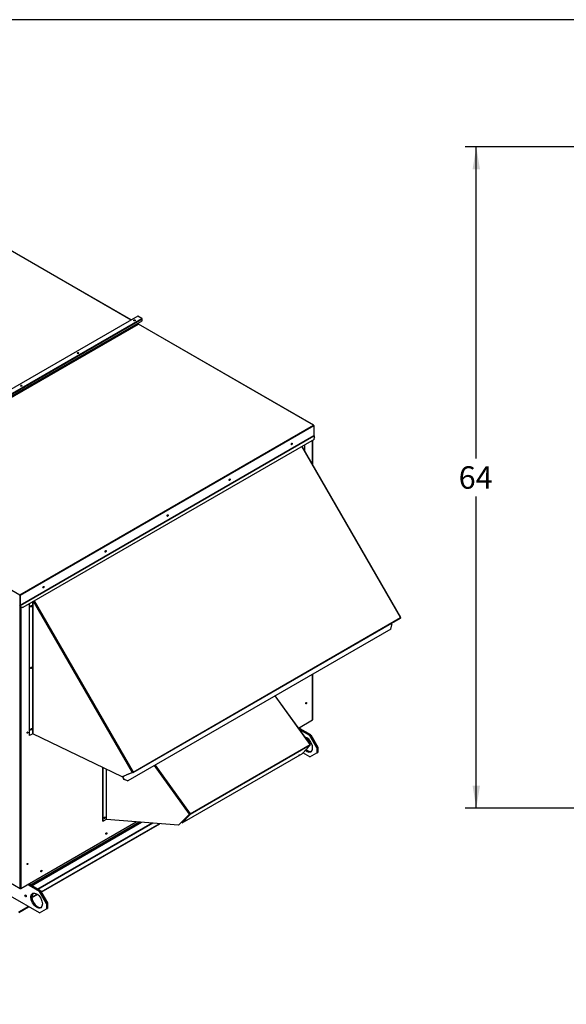
# Paper-space layout 'Layout1' of a CAD drawing. Units: inches. Extents: x 0 to 16.7, y -0.9 to 10.7.
# Drawn here: x 4 to 6.9, y 5.4 to 10.7 of the extents above; entities that cross this region are included whole.
import ezdxf
from ezdxf import colors
from ezdxf.entities.mleader import LeaderData, LeaderLine
from ezdxf.enums import TextEntityAlignment as Align
from ezdxf.math import Vec2, Vec3

# ---------------------------------------------------------------- set-up
doc = ezdxf.new("R2010")
doc.units = ezdxf.units.IN
doc.header["$MEASUREMENT"] = 0
for name, color, linetype in [('0501F-0462_BASE_', 7, 'Continuous'), ('0501F-0463_BASE_', 7, 'Continuous'), ('0501F-0465_LIFTI', 7, 'Continuous'), ('0501F-_0453_BASE', 7, 'Continuous'), ('0506F-2484_EVAP_', 7, 'Continuous'), ('0510F-3055_TOP_P', 7, 'Continuous'), ('0510F-3145_TOP_P', 7, 'Continuous'), ('0510F-3169_BTM_E', 7, 'Continuous'), ('0703F-10383_RAIN', 7, 'Continuous'), ('0712F-5077_CAP_E', 7, 'Continuous'), ('0719F-2724_RAIN_', 7, 'Continuous'), ('Default', 7, 'Continuous')]:
    doc.layers.add(name, color=color, linetype=linetype)
doc.styles.add('SEACAD_Arial', font='arial.ttf')
doc.dimstyles.new('HORIZ', dxfattribs={"dimtxt": 0.12, "dimasz": 0.12, "dimexe": 0.06, "dimexo": 0.06, "dimgap": 0.03, "dimtad": 0, "dimtih": 1, "dimtoh": 1, "dimdec": 3, "dimlfac": 18.181818, "dimzin": 4, "dimdsep": 46, "dimlunit": 5, "dimtxsty": 'SEACAD_Arial', "dimblk1": '_SE_FILLED', "dimblk2": '_SE_FILLED', "dimsah": 1, "dimcen": 0.06, "dimadec": 0, "dimazin": 0, "dimtfac": 0.8, "dimtdec": 0, "dimtofl": 0, "dimtmove": 0, "dimatfit": 3, "dimfxl": 1, "dimfrac": 2, "dimtolj": 1, "dimtzin": 4, "dimarcsym": 0})

# ---------------------------------------------------------------- blocks, each defined once
blk = doc.blocks.new('SE2')
at = {"layer": '0501F-0462_BASE_', "color": 7, "linetype": 'Continuous'}
for p, q in [((5.5048, 6.8396), (5.5184, 6.8317)), ((5.5061, 6.8357), (5.5217, 6.8267)), ((5.523, 6.8275), (5.5217, 6.8267)), ((5.5217, 6.8267), (5.5217, 6.8141)), ((5.5244, 6.8259), (5.5244, 6.8104))]:
    blk.add_line(p, q, dxfattribs=at)
at = {"layer": '0501F-0463_BASE_', "color": 7, "linetype": 'Continuous'}
for p, q in [((3.9773, 5.9096), (4.0272, 5.9384)), ((3.9773, 5.9065), (4.0284, 5.936))]:
    blk.add_line(p, q, dxfattribs=at)
for centre, major_axis, start_param, end_param in [((4.0187, 5.9978), (-0.00273, 0.00474), 1.412568, 1.729024), ((4.0284, 5.9422), (-0.00382, -0.00661), 0.785398, 1.042038)]:
    blk.add_ellipse(centre, major_axis=major_axis, ratio=0.57735, start_param=start_param, end_param=end_param, dxfattribs=at)
at = {"layer": '0501F-0465_LIFTI', "color": 7, "linetype": 'Continuous'}
for p, q in [((5.4714, 6.8838), (5.4714, 6.8908)), ((5.4741, 6.8827), (5.4727, 6.8819)), ((5.4741, 6.8827), (5.4741, 6.8924)), ((5.4741, 6.8827), (5.4741, 6.8924)), ((5.4768, 6.8843), (5.4741, 6.8827)), ((5.5298, 6.8506), (5.4741, 6.8827)), ((5.5298, 6.8506), (5.4741, 6.8827)), ((5.5271, 6.849), (5.4747, 6.8793)), ((5.4768, 6.8843), (5.4768, 6.8939)), ((5.5325, 6.8521), (5.4768, 6.8843)), ((5.5271, 6.849), (5.5298, 6.8506)), ((5.5642, 6.7847), (5.5271, 6.849)), ((5.5298, 6.8506), (5.5325, 6.8521)), ((5.5298, 6.8506), (5.5669, 6.7863)), ((5.5669, 6.7863), (5.5298, 6.8506)), ((5.5325, 6.8521), (5.5696, 6.7878)), ((5.5669, 6.7863), (5.5642, 6.7847)), ((5.5642, 6.7847), (5.5642, 6.7561)), ((5.5696, 6.7878), (5.5669, 6.7863)), ((5.5669, 6.7863), (5.5669, 6.7577)), ((5.5669, 6.7863), (5.5669, 6.7577)), ((5.5696, 6.7878), (5.5696, 6.7592)), ((5.5271, 6.7347), (5.4901, 6.756)), ((5.5271, 6.7347), (5.5642, 6.7561)), ((5.5642, 6.7561), (5.5669, 6.7577)), ((5.5669, 6.7577), (5.5696, 6.7592)), ((4.0319, 6.05), (4.0319, 6.0597)), ((4.0346, 6.0516), (4.0319, 6.05)), ((4.0876, 6.0179), (4.0319, 6.05)), ((4.0346, 6.0516), (4.0346, 6.0612)), ((4.0346, 6.0516), (4.0346, 6.0612)), ((4.0373, 6.0532), (4.0346, 6.0516)), ((4.0903, 6.0195), (4.0346, 6.0516)), ((4.0903, 6.0195), (4.0346, 6.0516)), ((4.0373, 6.0532), (4.0373, 6.0628)), ((4.093, 6.021), (4.0373, 6.0532)), ((4.0876, 5.9036), (3.9329, 5.9929)), ((4.0876, 6.0179), (4.0903, 6.0195)), ((4.1247, 5.9536), (4.0876, 6.0179)), ((4.0903, 6.0195), (4.093, 6.021)), ((4.1274, 5.9552), (4.0903, 6.0195)), ((4.0903, 6.0195), (4.1274, 5.9552)), ((4.093, 6.021), (4.1301, 5.9567)), ((4.1274, 5.9552), (4.1247, 5.9536)), ((4.1247, 5.9536), (4.1247, 5.925)), ((4.1301, 5.9567), (4.1274, 5.9552)), ((4.1274, 5.9552), (4.1274, 5.9266)), ((4.1274, 5.9552), (4.1274, 5.9266)), ((4.1301, 5.9567), (4.1301, 5.9281)), ((4.0876, 5.9036), (4.1247, 5.925)), ((4.1247, 5.925), (4.1274, 5.9266)), ((4.1274, 5.9266), (4.1301, 5.9281))]:
    blk.add_line(p, q, dxfattribs=at)
for centre, major_axis, start_param, end_param in [((5.5116, 6.8008), (-0.0219, 0.0379), 2.101302, 5.782399), ((5.5143, 6.8023), (-0.0219, 0.0379), 2.078547, 3.079885), ((5.5143, 6.8023), (0.0219, -0.0379), 5.22014, 6.221478), ((5.517, 6.8039), (0.0219, -0.0379), 5.197562, 6.159533), ((4.016, 5.9962), (-0.00273, 0.00473), 0.516845, 2.624748), ((4.016, 5.9962), (0.00273, -0.00473), 3.658438, 5.76634), ((4.0187, 5.9978), (-0.00273, 0.00473), 1.41754, 1.724053), ((4.0748, 5.9712), (-0.0219, 0.0379), 0.061708, 3.079885), ((4.0748, 5.9712), (0.0219, -0.0379), 3.2033, 6.221478), ((4.0775, 5.9728), (-0.0219, 0.0379), 0.123652, 3.017941)]:
    blk.add_ellipse(centre, major_axis=major_axis, ratio=0.57735, start_param=start_param, end_param=end_param, dxfattribs=at)
for centre, major_axis in [((4.0133, 5.9947), (0.00273, -0.00473)), ((4.0721, 5.9697), (0.0219, -0.0379))]:
    blk.add_ellipse(centre, major_axis=major_axis, ratio=0.57735, dxfattribs=at)
at = {"layer": '0501F-_0453_BASE', "color": 7, "linetype": 'Continuous'}
for p, q in [((4.6206, 6.3874), (4.0394, 6.0519)), ((4.0448, 6.0488), (4.6301, 6.3867)), ((4.6858, 6.3822), (4.0766, 6.0305)), ((4.6905, 6.3818), (4.0793, 6.0289)), ((4.0958, 6.0161), (4.7245, 6.3791)), ((4.0969, 6.0142), (4.7284, 6.3788)), ((4.0467, 5.9877), (4.0746, 6.0038)), ((4.0469, 5.9853), (4.0766, 6.0024))]:
    blk.add_line(p, q, dxfattribs=at)
at = {"layer": '0506F-2484_EVAP_', "color": 7, "linetype": 'Continuous'}
for p, q in [((5.5425, 8.2918), (5.5425, 8.4226)), ((5.5435, 8.29), (5.5435, 8.4232)), ((3.9838, 6.0348), (3.9838, 7.5406)), ((3.9888, 7.5342), (3.9888, 6.0348)), ((5.5425, 6.9319), (5.5425, 7.1754)), ((5.5435, 6.9333), (5.5435, 7.176)), ((5.4678, 6.8887), (5.5425, 6.9319)), ((3.9888, 6.0348), (4.6021, 6.3889)), ((3.8335, 6.1216), (3.9838, 6.0348))]:
    blk.add_line(p, q, dxfattribs=at)
for centre, major_axis, start_param, end_param in [((5.4302, 8.4039), (0.0017, 0.00294), 2.895681, 6.283185), ((5.429, 8.4046), (0.0017, 0.00294), 3.580764, 5.7583), ((5.4302, 8.4039), (0.0017, 0.00294), 0, 0.067171), ((5.0997, 8.2131), (0.0017, 0.00294), 2.895664, 6.283185), ((5.0985, 8.2138), (0.0017, 0.00294), 3.580764, 5.7583), ((5.0997, 8.2131), (0.0017, 0.00294), 0, 0.067187), ((4.7692, 8.0223), (0.0017, 0.00294), 2.895669, 6.283185), ((4.768, 8.023), (0.0017, 0.00294), 3.580766, 5.758298), ((4.7692, 8.0223), (0.0017, 0.00294), 0, 0.067183), ((4.4387, 7.8314), (0.0017, 0.00294), 2.895671, 6.283185), ((4.4375, 7.8322), (0.0017, 0.00294), 3.580765, 5.758299), ((4.4387, 7.8314), (0.0017, 0.00294), 0, 0.06718), ((4.1082, 7.6406), (0.0017, 0.00294), 2.89567, 6.283185), ((4.1069, 7.6413), (0.0017, 0.00294), 3.580765, 5.758299), ((4.1082, 7.6406), (0.0017, 0.00294), 0, 0.067181), ((4.0411, 7.5391), (-0.0017, -0.00294), 0.373083, 2.76851), ((4.0411, 7.2111), (-0.0017, -0.00294), 0.373083, 2.76851), ((5.5066, 7.0222), (-0.0017, -0.00294), 0.373083, 2.76851), ((5.54, 6.9333), (-0.0035, 0), 2.356194, 3.141593), ((4.0411, 6.8831), (-0.0017, -0.00294), 0.373083, 2.76851), ((4.0222, 6.8653), (-0.0017, -0.00294), 0.373083, 2.76851), ((4.4326, 6.4123), (0.0017, 0.00294), 3.546779, 5.873044), ((4.4339, 6.4116), (-0.0017, -0.00294), 5.981506, 6.283185), ((4.4339, 6.4116), (-0.0017, -0.00294), 0, 3.432), ((4.4424, 6.3278), (-0.00219, -0.00379), 0.286757, 2.854836), ((4.0222, 6.1652), (-0.0017, -0.00294), 0.373083, 2.76851), ((4.096, 6.1278), (-0.00219, -0.00379), 0.286757, 2.854836), ((3.9863, 6.0362), (-0.0035, 0), 0.785398, 2.356194)]:
    blk.add_ellipse(centre, major_axis=major_axis, ratio=0.57735, start_param=start_param, end_param=end_param, dxfattribs=at)
for centre, major_axis in [((4.0423, 7.5384), (-0.0017, -0.00294)), ((4.0423, 7.2104), (-0.0017, -0.00294)), ((5.5079, 7.0215), (-0.0017, -0.00294)), ((4.0423, 6.8824), (-0.0017, -0.00294)), ((4.0234, 6.8646), (-0.0017, -0.00294)), ((4.4437, 6.3271), (-0.00219, -0.00379)), ((4.0234, 6.1645), (-0.0017, -0.00294)), ((4.0972, 6.127), (-0.00219, -0.00379))]:
    blk.add_ellipse(centre, major_axis=major_axis, ratio=0.57735, dxfattribs=at)
at = {"layer": '0510F-3055_TOP_P', "color": 7, "linetype": 'Continuous'}
for p, q in [((4.5751, 9.0633), (3.6675, 9.5873)), ((4.5758, 9.0637), (3.6688, 9.5874)), ((4.6107, 9.0839), (3.0459, 8.1804)), ((4.6119, 9.0837), (3.0471, 8.1803)), ((4.6332, 9.0715), (4.6119, 9.0837)), ((3.0684, 8.168), (4.6332, 9.0715)), ((4.6349, 9.0684), (3.0701, 8.165)), ((3.0701, 8.1563), (4.6349, 9.0597)), ((4.6349, 9.0597), (4.6349, 9.0684))]:
    blk.add_line(p, q, dxfattribs=at)
for centre, major_axis, start_param, end_param in [((4.6119, 9.0817), (0.00124, -0.00215), 2.356194, 3.141593), ((4.5936, 9.0598), (-0.00437, 0), 3.369844, 6.054934), ((4.6332, 9.0694), (0.00124, -0.00215), 0.785398, 2.356194), ((4.2923, 8.8858), (-0.00437, 0), 3.369844, 6.054934), ((3.9911, 8.7119), (-0.00437, 0), 3.369844, 6.054934)]:
    blk.add_ellipse(centre, major_axis=major_axis, ratio=0.57735, start_param=start_param, end_param=end_param, dxfattribs=at)
for centre, major_axis in [((4.5936, 9.0609), (-0.00438, 0)), ((4.2923, 8.8869), (-0.00437, 0)), ((3.9911, 8.713), (-0.00437, 0))]:
    blk.add_ellipse(centre, major_axis=major_axis, ratio=0.57735, dxfattribs=at)
at = {"layer": '0510F-3145_TOP_P', "color": 7, "linetype": 'Continuous'}
for p, q in [((4.6134, 9.0421), (3.0486, 8.1386)), ((3.0494, 8.1373), (4.6142, 9.0407)), ((4.6134, 9.0473), (4.6134, 9.0421)), ((5.5469, 8.5022), (4.6142, 9.0407)), ((5.5481, 8.5023), (4.6154, 9.0408)), ((3.9821, 7.5988), (5.5469, 8.5022)), ((5.5486, 8.5012), (5.5486, 8.4992)), ((5.5486, 8.4992), (3.9838, 7.5957)), ((5.5486, 8.4992), (5.5486, 8.446)), ((5.5527, 8.4453), (5.5489, 8.4476)), ((5.5486, 8.446), (3.9838, 7.5426)), ((3.984, 7.5418), (5.5489, 8.4453)), ((5.5509, 8.4274), (3.9985, 7.5311)), ((5.552, 8.4441), (5.5486, 8.4461)), ((5.5489, 8.4453), (5.5527, 8.4386)), ((5.5509, 8.4274), (5.5527, 8.4386)), ((5.552, 8.4441), (5.5527, 8.4453)), ((3.0494, 8.1373), (3.9821, 7.5988)), ((3.9821, 7.5976), (3.9821, 7.5988)), ((3.9828, 7.5963), (3.9828, 7.5432)), ((3.9838, 7.5957), (3.9838, 7.5426)), ((3.9872, 7.5347), (3.9833, 7.5414)), ((3.9879, 7.5352), (3.984, 7.5418)), ((3.9872, 7.5347), (3.9879, 7.5352)), ((3.9978, 7.5307), (3.9872, 7.5347)), ((3.9879, 7.5352), (3.9985, 7.5311)), ((3.9985, 7.5311), (3.9978, 7.5307))]:
    blk.add_line(p, q, dxfattribs=at)
for centre, major_axis, start_param, end_param in [((4.5936, 9.0583), (0.0034, 0), 0.416256, 2.725337), ((4.5936, 9.0572), (0.0034, 0), 0.884168, 2.257425), ((4.6142, 9.0416), (-0.000542, 0.00094), 0.785398, 2.356194), ((4.6142, 9.0387), (-0.00124, -0.00215), 3.141593, 3.926991), ((4.2923, 8.8844), (0.0034, 0), 0.416256, 2.725337), ((4.2923, 8.8832), (0.0034, 0), 0.884168, 2.257425), ((3.9911, 8.7104), (0.0034, 0), 0.416256, 2.725337), ((3.9911, 8.7093), (0.0034, 0), 0.884168, 2.257425), ((5.5469, 8.5002), (-0.00124, -0.00215), 2.356194, 3.926991), ((5.5469, 8.5002), (0.00124, -0.00215), 0.785398, 2.356194), ((5.5494, 8.4485), (0.000543, 0.00094), 2.356194, 3.141593), ((5.4303, 8.4037), (-0.00219, -0.00379), 0.228251, 2.913342), ((5.5494, 8.4456), (-0.000543, 0.00094), 0.785398, 1.570796), ((5.0998, 8.2128), (-0.00219, -0.00379), 0.228251, 2.913342), ((4.7693, 8.022), (-0.00219, -0.00379), 0.228251, 2.913342), ((4.4387, 7.8312), (-0.00219, -0.00379), 0.228251, 2.913342), ((4.1082, 7.6404), (-0.00219, -0.00379), 0.228251, 2.913342), ((3.9821, 7.5967), (-0.00124, -0.00215), 3.926991, 5.497787), ((3.9821, 7.5967), (-0.000542, -0.00094), 3.926991, 5.497787), ((3.9821, 7.5967), (0.00124, -0.00215), 0.785398, 2.356194), ((3.9821, 7.5967), (0.000543, -0.00094), 0.785398, 2.356194), ((3.9846, 7.5421), (-0.00124, 0.00215), 0.785398, 1.570796), ((3.9846, 7.5421), (-0.000542, 0.00094), 0.785398, 1.570796)]:
    blk.add_ellipse(centre, major_axis=major_axis, ratio=0.57735, start_param=start_param, end_param=end_param, dxfattribs=at)
for centre in [(5.4313, 8.4031), (5.1008, 8.2123), (4.7702, 8.0214), (4.4397, 7.8306), (4.1092, 7.6398)]:
    blk.add_ellipse(centre, major_axis=(-0.00219, -0.00379), ratio=0.57735, dxfattribs=at)
at = {"layer": '0510F-3169_BTM_E', "color": 7, "linetype": 'Continuous'}
for centre, start_param, end_param in [((4.4412, 6.3291), 3.727519, 5.503559), ((4.4424, 6.3284), 3.324736, 5.750117), ((4.0947, 6.1291), 3.727519, 5.503559), ((4.096, 6.1284), 3.324737, 5.750117)]:
    blk.add_ellipse(centre, major_axis=(0.00219, 0.00379), ratio=0.57735, start_param=start_param, end_param=end_param, dxfattribs=at)
at = {"layer": '0703F-10383_RAIN', "color": 7, "linetype": 'Continuous'}
for p, q in [((5.5294, 6.8017), (5.3429, 7.0602)), ((5.5304, 6.802), (5.3438, 7.0607)), ((4.8894, 6.4322), (5.5294, 6.8017)), ((5.5298, 6.7986), (4.8899, 6.4291)), ((5.4882, 6.754), (5.5298, 6.7986)), ((5.5296, 6.8013), (5.5301, 6.8016)), ((5.5297, 6.8012), (5.5301, 6.8016)), ((4.8483, 6.3845), (5.4882, 6.754)), ((5.4696, 6.7418), (5.4673, 6.7419)), ((5.4696, 6.7418), (5.4733, 6.7454)), ((5.4706, 6.7423), (5.4696, 6.7418)), ((5.4706, 6.7423), (5.4743, 6.7459)), ((4.4254, 6.3924), (4.4254, 6.6785)), ((4.4264, 6.3919), (4.4264, 6.678)), ((4.4432, 6.6699), (4.4432, 6.4016)), ((4.4448, 6.4016), (4.4448, 6.6691)), ((4.8867, 6.4301), (4.6999, 6.689)), ((4.7029, 6.6907), (4.8894, 6.4322)), ((4.4432, 6.4016), (4.4264, 6.3919)), ((4.8272, 6.3708), (4.4448, 6.4016)), ((4.8867, 6.4301), (4.8272, 6.3708)), ((4.8877, 6.4307), (4.8281, 6.3714)), ((4.8891, 6.4302), (4.8475, 6.3857)), ((4.8899, 6.4291), (4.8483, 6.3845)), ((4.8877, 6.4307), (4.8867, 6.4301)), ((4.8889, 6.4316), (4.8894, 6.4322)), ((4.4254, 6.3924), (4.4264, 6.3919)), ((4.8272, 6.3708), (4.8281, 6.3714)), ((4.8483, 6.3845), (4.8475, 6.3857))]:
    blk.add_line(p, q, dxfattribs=at)
for centre, major_axis, ratio, start_param, end_param in [((5.5284, 6.8006), (-0.00202, -0.00145), 0.141783, 2.518878, 4.089674), ((5.5284, 6.8006), (0.00124, -0.00215), 0.57735, 0.174533, 1.745329), ((4.4338, 6.4116), (-0.00219, -0.00379), 0.57735, 0.228251, 2.913342), ((4.444, 6.4011), (-0.00108, 0), 0.57735, 3.926991, 5.497787), ((4.8884, 6.4311), (-0.00202, -0.00145), 0.141783, 4.089674, 5.660471), ((4.8884, 6.4311), (-0.00088, -0.000635), 0.141783, 4.089674, 5.660471), ((4.8884, 6.4311), (-0.000542, 0.00094), 0.57735, 3.316126, 4.886922), ((4.8884, 6.4311), (-0.00124, 0.00215), 0.57735, 3.316126, 4.886922)]:
    blk.add_ellipse(centre, major_axis=major_axis, ratio=ratio, start_param=start_param, end_param=end_param, dxfattribs=at)
blk.add_ellipse((4.4348, 6.411), major_axis=(0.00219, 0.00379), ratio=0.57735, dxfattribs=at)
at = {"layer": '0712F-5077_CAP_E', "color": 7, "linetype": 'Continuous'}
blk.add_line((4.0426, 6.8819), (4.0426, 6.8853), dxfattribs=at)
for centre, major_axis, start_param, end_param in [((5.5057, 7.0234), (0.0017, 0.00294), 3.839289, 5.349066), ((5.5051, 7.0238), (-0.0017, -0.00294), 1.047679, 1.904756), ((4.0201, 6.8659), (-0.0017, -0.00294), 1.225512, 2.114213), ((4.0201, 6.1657), (-0.0017, -0.00294), 1.225512, 2.114213)]:
    blk.add_ellipse(centre, major_axis=major_axis, ratio=0.57735, start_param=start_param, end_param=end_param, dxfattribs=at)
at = {"layer": '0719F-2724_RAIN_', "color": 7, "linetype": 'Continuous'}
for p, q in [((5.499, 8.3975), (5.499, 8.3672)), ((6.0114, 7.4775), (5.485, 8.3894)), ((6.0123, 7.478), (5.4859, 8.3899)), ((4.0514, 7.5617), (4.0514, 6.8583)), ((4.0529, 6.8583), (4.0529, 7.5626)), ((4.5827, 6.6526), (4.0562, 7.5645)), ((4.0592, 7.5662), (4.5857, 6.6544)), ((4.0346, 6.8486), (4.0346, 7.552)), ((4.5857, 6.6544), (6.0114, 7.4775)), ((4.5857, 6.6515), (6.0114, 7.4747)), ((6.0123, 7.478), (6.0114, 7.4775)), ((5.9596, 7.4162), (4.5586, 6.6074)), ((5.9596, 7.4162), (5.964, 7.4389)), ((5.9607, 7.4454), (5.964, 7.4389)), ((4.0514, 6.8583), (4.0346, 6.8486)), ((4.5271, 6.6294), (4.0529, 6.8583)), ((4.5827, 6.6526), (4.5271, 6.6294)), ((4.5375, 6.6155), (4.5307, 6.6288)), ((4.5314, 6.6291), (4.5377, 6.6327)), ((4.5383, 6.6158), (4.5314, 6.6291)), ((4.5856, 6.6515), (4.5315, 6.6303)), ((4.5375, 6.6155), (4.5383, 6.6158)), ((4.5578, 6.6071), (4.5375, 6.6155)), ((4.5383, 6.6158), (4.5586, 6.6074)), ((4.5849, 6.6527), (4.5508, 6.6393)), ((4.5827, 6.6526), (4.5857, 6.6544)), ((4.585, 6.6528), (4.5849, 6.6527)), ((4.5586, 6.6074), (4.5578, 6.6071))]:
    blk.add_line(p, q, dxfattribs=at)
for centre, major_axis, start_param, end_param in [((5.4906, 8.3737), (-0.00246, -0.00426), 2.362342, 3.277342), ((6.0102, 7.4768), (-0.00124, 0.00215), 3.141593, 4.712389), ((4.0522, 6.8579), (-0.00108, 0), 3.926991, 5.497787), ((4.532, 6.6293), (0.00124, -0.00215), 3.701007, 4.625123), ((4.532, 6.6293), (0.000542, -0.00094), 3.054326, 4.625123), ((4.5845, 6.6537), (-0.000543, 0.00094), 3.054326, 4.712389), ((4.5845, 6.6537), (-0.00124, 0.00215), 3.054326, 4.712389)]:
    blk.add_ellipse(centre, major_axis=major_axis, ratio=0.57735, start_param=start_param, end_param=end_param, dxfattribs=at)
for centre in [(4.043, 7.538), (4.043, 7.21), (4.043, 6.882)]:
    blk.add_ellipse(centre, major_axis=(-0.00246, -0.00426), ratio=0.57735, dxfattribs=at)
blk = doc.blocks.new('DMBLK59')
at = {"layer": 'Default', "linetype": 'Continuous'}
for points in [[(6.3943, 9.8655), (6.4343, 9.8655), (6.4143, 9.9855)], [(6.3943, 6.5826), (6.4143, 6.4626), (6.4343, 6.5826)]]:
    blk.add_hatch(color=7, dxfattribs=at).paths.add_polyline_path(points)
at = {"layer": 'Default', "color": 7, "linetype": 'Continuous'}
for p, q in [((9.6909, 9.9855), (6.3543, 9.9855)), ((6.4143, 8.326), (6.4143, 9.9855)), ((6.4143, 6.4626), (6.4143, 8.122)), ((9.6909, 6.4626), (6.3543, 6.4626))]:
    blk.add_line(p, q, dxfattribs=at)
at = {"layer": 'Default', "color": 7, "linetype": 'Continuous', "style": 'SEACAD_Arial'}
blk.add_text('64', height=0.12, dxfattribs=at).set_placement((6.3204, 8.284), align=Align.TOP_LEFT)
blk = doc.blocks.new('_SE_FILLED')
at = {"color": 0}
blk.add_line((0, 0), (-1, 0), dxfattribs=at)
blk.add_solid([(0, 0), (-1, -0.1665), (-1, 0.1665), (0, 0)], dxfattribs=at)
blk = doc.blocks.new('_Dot')
at = {"color": 0, "linetype": 'ByBlock', "lineweight": -2}
blk.add_line((-0.5, 0), (-1, 0), dxfattribs=at)
at = {"color": 0, "linetype": 'ByBlock', "const_width": 0.5}
blk.add_lwpolyline([(-0.25, 0, 1), (0.25, 0, 1)], format="xyb", close=True, dxfattribs=at)

psp = doc.layouts.get("Layout1")

# ---------------------------------------------------------------- linework, layer by layer
at = {"layer": 'Default', "color": 7, "linetype": 'Continuous'}
psp.add_line((16.655475, 10.663556), (0.405475, 10.663556), dxfattribs=at)

# ---------------------------------------------------------------- block references
at = {"layer": 'Default'}
psp.add_blockref('SE2', (0, 0), dxfattribs=at)

# ---------------------------------------------------------------- dimensions: what is measured, and where the dimension line sits
at = {"layer": 'Default', "color": 7, "linetype": 'Continuous'}
dim = psp.add_linear_dim(base=(6.414321, 6.462562), p1=(9.750902, 6.462562), p2=(9.750902, 9.985514), angle=90, text='\\A1;<>', dimstyle='HORIZ', dxfattribs=at)
dim.commit()
dim.dimension.update_dxf_attribs({"geometry": 'DMBLK59', "text_midpoint": (6.414321, 8.224038), "dimtype": 161})

# ---------------------------------------------------------------- leaders
ml = psp.add_multileader_mtext('Standard', dxfattribs=at)
ml.set_content('{\\pxsm0.9;\\fArial|b1||i0||c0|p34;\\W1.;TOP VIEW\\P}', color=256)
ml.set_leader_properties()
ml.set_arrow_properties(name='DOT')
ml.build(insert=Vec2(0, 0))
ml.multileader.update_dxf_attribs({"leader_type": 0, "dogleg_length": 0, "arrow_head_size": 0.1875})
ctx = ml.context
ctx.base_point, ctx.char_height, ctx.arrow_head_size, ctx.landing_gap_size = Vec3(11.151087, 5.982969), 0.1875, 0.1875, 0.065625
notes = []
notes.append((ctx, [(0, (0, 0, 0), (0, 0), (1, 0), 1, [])]))
ctx.mtext.insert = Vec3(11.216712, 6.078312)
for ctx, leaders in notes:
    for number, flags, end, landing, length, lines in leaders:
        leader = LeaderData()
        leader.index, (leader.has_last_leader_line, leader.has_dogleg_vector, leader.attachment_direction) = number, flags
        leader.last_leader_point, leader.dogleg_vector, leader.dogleg_length = Vec3(end), Vec3(landing), length
        for number, points, colour, breaks in lines:
            line = LeaderLine()
            line.index, line.vertices, line.color, line.breaks = number, Vec3.list(points), colors.encode_raw_color(colour), breaks
            leader.lines.append(line)
        ctx.leaders.append(leader)

doc.saveas('drawing.dxf')
